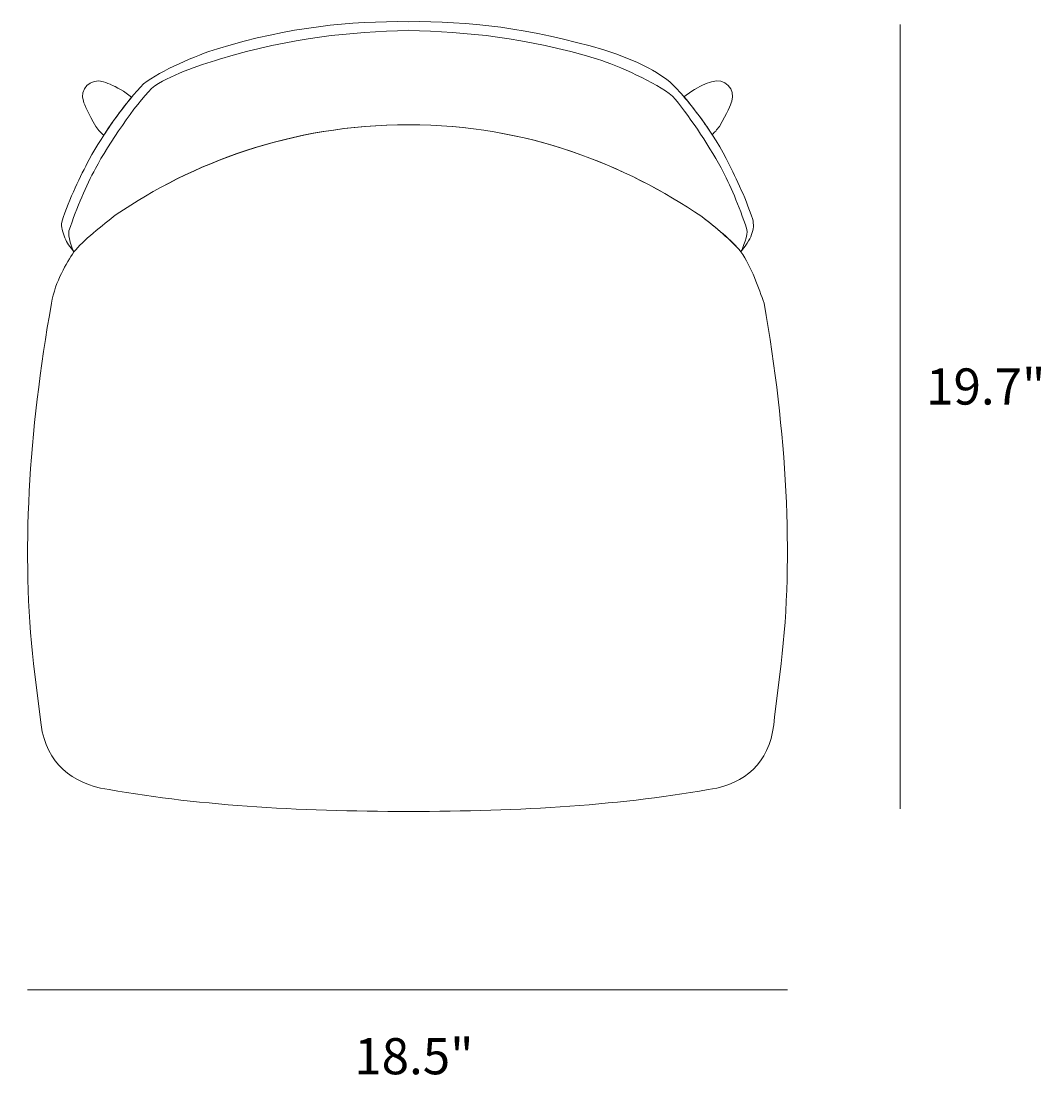
# Model space of a CAD drawing. Units: millimetres. Extents: x 7 to 290, y -185 to -15.
# Drawn here: x 205 to 290, y -160 to -72 of the extents above; entities that cross this region are included whole.
import ezdxf

# ---------------------------------------------------------------- set-up
doc = ezdxf.new("R2010")
doc.units = ezdxf.units.MM
doc.header["$MEASUREMENT"] = 0
doc.layers.add('2d Outline', color=7, linetype='Continuous', lineweight=0)
doc.layers.add('Info', color=7, linetype='Continuous', lineweight=0)

# ---------------------------------------------------------------- blocks, each defined once
blk = doc.blocks.new('Block_3')
at = {"layer": '2d Outline', "color": 18, "lineweight": 18, "true_color": 0x000000}
for points, knots in [([(237.592, -80.805), (247.498, -80.805), (255.652, -84.186), (261.883, -88.427), (263.05, -89.309), (264.385, -90.406), (265.137, -91.34), (265.484, -90.865), (265.853, -90.378), (266.019, -89.911), (266.181, -89.465), (266.205, -89.052), (266.11, -88.667), (265.432, -86.623), (264.625, -85.046), (263.897, -83.601), (262.642, -81.11), (260.214, -78.013), (258.982, -77.056), (257.56, -75.947), (255.516, -75.158), (253.761, -74.601), (247.67, -72.779), (242.478, -72.212), (237.592, -72.262), (232.706, -72.212), (227.84, -72.678), (221.749, -74.5), (219.994, -75.056), (217.058, -76.304), (215.637, -77.412), (214.263, -78.786), (212.24, -81.61), (211.129, -83.677), (210.377, -85.11), (209.527, -86.83), (208.849, -88.875), (208.753, -89.259), (208.949, -89.735), (209.11, -90.181), (209.277, -90.649), (209.511, -90.879), (209.858, -91.354), (210.61, -90.42), (212.205, -89.137), (213.372, -88.255), (219.603, -84.014), (227.723, -80.805), (237.592, -80.805)], [0, 0, 0, 0, 1, 1, 1, 2, 2, 2, 3, 3, 3, 4, 4, 4, 5, 5, 5, 6, 6, 6, 7, 7, 7, 8, 8, 8, 9, 9, 9, 10, 10, 10, 11, 11, 11, 12, 12, 12, 13, 13, 13, 14, 14, 14, 15, 15, 15, 16, 16, 16, 16]), ([(265.137, -91.34), (265.29, -91.083), (265.724, -89.879), (265.629, -89.495), (264.951, -87.45), (264.241, -85.823), (263.489, -84.39), (262.378, -82.323), (260.705, -79.902), (259.474, -78.431), (258.052, -77.322), (255.01, -75.919), (253.255, -75.362), (247.164, -73.54), (242.458, -73.128), (237.592, -72.976), (232.726, -73.128), (228.02, -73.54), (221.929, -75.362), (220.174, -75.919), (217.72, -76.686), (216.299, -77.794), (214.925, -79.168), (212.75, -82.374), (211.638, -84.441), (210.886, -85.874), (210.124, -87.568), (209.446, -89.612), (209.351, -89.997), (209.704, -91.097), (209.858, -91.354)], [0, 0, 0, 0, 1, 1, 1, 2, 2, 2, 3, 3, 3, 4, 4, 4, 5, 5, 5, 6, 6, 6, 7, 7, 7, 8, 8, 8, 9, 9, 9, 10, 10, 10, 10]), ([(211.672, -80.952), (211.897, -81.273), (212.114, -81.5), (212.326, -81.684), (213.052, -80.571), (213.881, -79.435), (214.641, -78.52), (214.641, -78.52), (213.958, -78.033), (213.958, -78.033), (213.314, -77.643), (212.768, -77.384), (212.321, -77.255), (211.218, -76.882), (210.294, -77.904), (210.65, -78.86), (210.733, -79.189), (211.031, -79.825), (211.672, -80.952)], [0, 0, 0, 0, 1, 1, 1, 2, 2, 2, 3, 3, 3, 4, 4, 4, 5, 5, 5, 6, 6, 6, 6]), ([(262.747, -81.623), (262.94, -81.448), (263.138, -81.234), (263.342, -80.943), (263.983, -79.816), (264.281, -79.18), (264.364, -78.851), (264.72, -77.895), (263.796, -76.873), (262.693, -77.246), (262.246, -77.375), (261.7, -77.634), (261.056, -78.024), (261.056, -78.024), (260.407, -78.487), (260.407, -78.487), (261.165, -79.365), (262.01, -80.485), (262.747, -81.623)], [0, 0, 0, 0, 1, 1, 1, 2, 2, 2, 3, 3, 3, 4, 4, 4, 5, 5, 5, 6, 6, 6, 6]), ([(267.043, -95.612), (266.648, -94.397), (265.987, -92.571), (265.137, -91.34), (264.335, -90.393), (262.984, -89.259), (261.883, -88.427), (255.652, -84.186), (247.461, -80.805), (237.592, -80.805), (227.826, -80.805), (219.603, -84.014), (213.372, -88.255), (212.205, -89.137), (210.61, -90.42), (209.858, -91.354), (209.857, -91.354), (209.857, -91.353), (209.856, -91.353), (209.243, -92.298), (208.335, -93.726), (207.995, -95.612), (206.101, -106.388), (205.48, -116.42), (206.518, -125.486), (206.518, -125.486), (207.073, -129.927), (207.073, -129.927), (207.297, -133.351), (209.303, -135.17), (212.048, -135.799), (219.692, -137.22), (228.357, -137.734), (237.592, -137.742), (246.827, -137.734), (255.492, -137.22), (263.136, -135.799), (265.881, -135.17), (267.69, -133.351), (267.913, -129.927), (267.913, -129.927), (268.469, -125.486), (268.469, -125.486), (269.507, -116.42), (268.938, -106.388), (267.043, -95.612)], [0, 0, 0, 0, 1, 1, 1, 2, 2, 2, 3, 3, 3, 4, 4, 4, 5, 5, 5, 6, 6, 6, 7, 7, 7, 8, 8, 8, 9, 9, 9, 10, 10, 10, 11, 11, 11, 12, 12, 12, 13, 13, 13, 14, 14, 14, 15, 15, 15, 15])]:
    blk.add_open_spline(points, degree=3, knots=knots, dxfattribs=at)

msp = doc.modelspace()

# ---------------------------------------------------------------- linework, layer by layer
at = {"layer": 'Info', "color": 250, "lineweight": 18, "true_color": 0x1d1d1b}
for p, q in [((278.323, -137.509), (278.323, -72.491)), ((206.018, -152.523), (268.981, -152.523))]:
    msp.add_line(p, q, dxfattribs=at)

# ---------------------------------------------------------------- block references
at = {"layer": '2d Outline'}
msp.add_blockref('Block_3', (0, 0), dxfattribs=at)

# ---------------------------------------------------------------- texts
at = {"layer": 'Info', "char_height": 0.2, "attachment_point": 7}
for s, insert in [('\\C18;\\c0;\\FMyriad Pro|b0|i0|c1;\\H2.997200;\\W1.000000;19.7"', (280.479, -104.006)), ('\\C18;\\c0;\\FMyriad Pro|b0|i0|c1;\\H2.997200;\\W1.000000;18.5"', (233.091, -159.529))]:
    msp.add_mtext(s, dxfattribs=dict(at, insert=insert))

doc.saveas('drawing.dxf')
